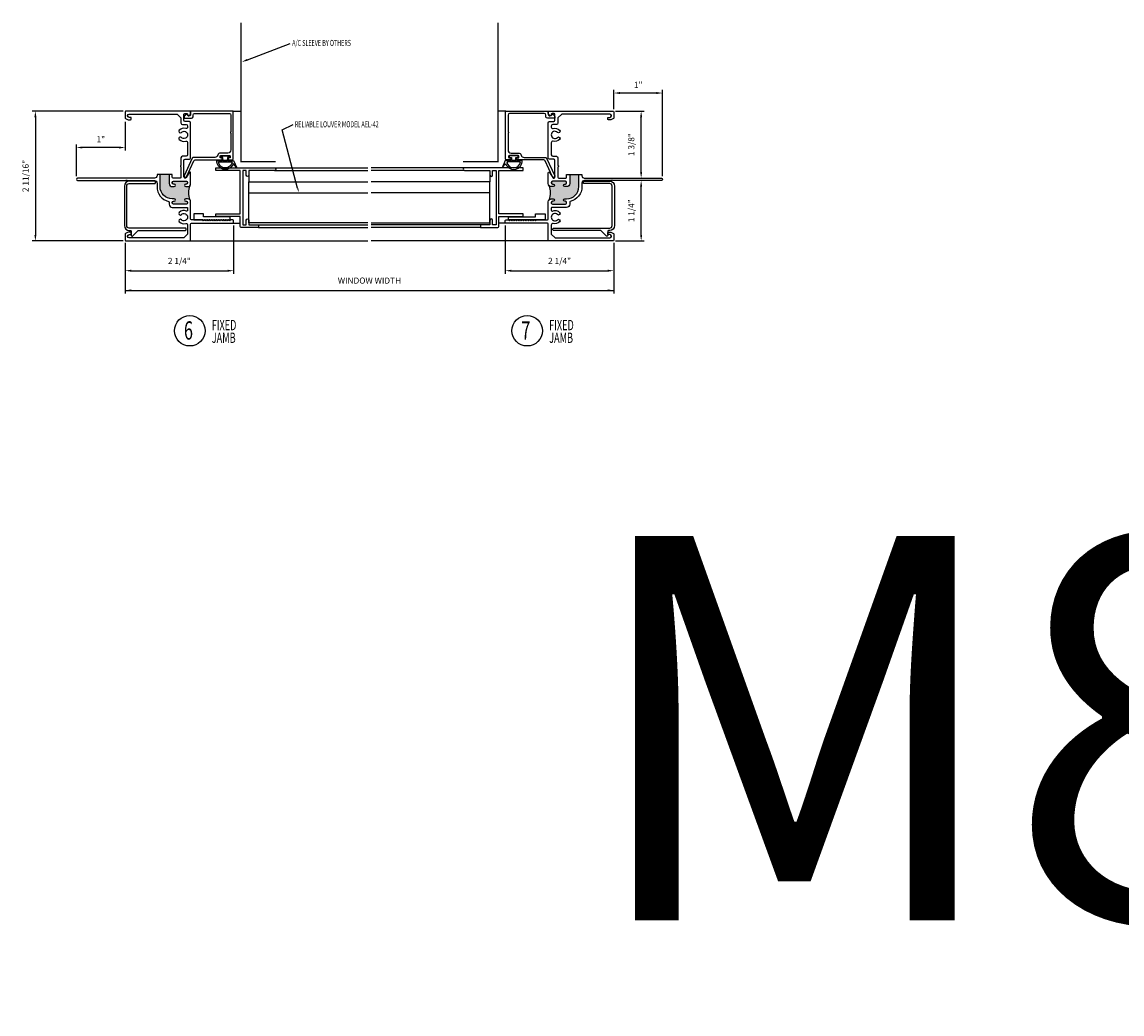
# Model space of a CAD drawing. Extents: x -6 to 131, y -26 to 44.
# Drawn here: x -2 to 20, y -15 to 6 of the extents above; entities that cross this region are included whole.
import ezdxf

# ---------------------------------------------------------------- set-up
doc = ezdxf.new("R2010")
doc.units = 0
doc.header["$LTSCALE"] = 0.5
doc.header["$MEASUREMENT"] = 0
doc.layers.add('TEXT', color=7, linetype='Continuous')
doc.styles.add('.125', font='romans.shx', dxfattribs={"width": 0.65, "height": 1.5})
doc.styles.add('ROMANS', font='romans.shx', dxfattribs={"width": 0.65, "height": 0.125})

msp = doc.modelspace()

# ---------------------------------------------------------------- hatches: boundary and pattern name
for points in [[(1.005, 1.89071), (0.9926, 1.89071, 0.41421356), (0.9676, 1.86571), (0.9676, 1.85371, 0.41421356), (0.9926, 1.82871), (1.2555, 1.82871, 0.41421356), (1.2805, 1.85371), (1.2805, 1.86571, 0.41421356), (1.2555, 1.89071), (1.243, 1.89071, -1), (1.243, 1.94071), (1.281, 1.94071, -0.19891237), (1.32484, 1.92255, -0.1947159), (1.32484, 2.20887, -0.19891237), (1.281, 2.19071), (1.243, 2.19071, -1), (1.243, 2.24071), (1.2555, 2.24071, 0.41421356), (1.2805, 2.26571), (1.2805, 2.27771, 0.41421356), (1.2555, 2.30271), (0.9926, 2.30271, 0.41421356), (0.9676, 2.27771), (0.9676, 2.26571, 0.41421356), (0.9926, 2.24071), (1.005, 2.24071, -1), (1.005, 2.19071), (0.9665, 2.19071, -0.41421356), (0.9045, 2.25271), (0.9045, 2.44016), (0.7165, 2.44016), (0.7165, 2.19071, 0.41421356), (0.9665, 1.94071), (1.005, 1.94071, -1)], [(9.013, 1.94071), (9.0515, 1.94071, 0.41421356), (9.3015, 2.19071), (9.3015, 2.44016), (9.1135, 2.44016), (9.1135, 2.25271, -0.41421356), (9.0515, 2.19071), (9.013, 2.19071, -1), (9.013, 2.24071), (9.0254, 2.24071, 0.41421356), (9.0504, 2.26571), (9.0504, 2.27771, 0.41421356), (9.0254, 2.30271), (8.7625, 2.30271, 0.41421356), (8.7375, 2.27771), (8.7375, 2.26571, 0.41421356), (8.7625, 2.24071), (8.775, 2.24071, -1), (8.775, 2.19071), (8.737, 2.19071, -0.19891237), (8.69316, 2.20887, -0.1947159), (8.69316, 1.92255, -0.19891237), (8.737, 1.94071), (8.775, 1.94071, -1), (8.775, 1.89071), (8.7625, 1.89071, 0.41421356), (8.7375, 1.86571), (8.7375, 1.85371, 0.41421356), (8.7625, 1.82871), (9.0254, 1.82871, 0.41421356), (9.0504, 1.85371), (9.0504, 1.86571, 0.41421356), (9.0254, 1.89071), (9.013, 1.89071, -1)]]:
    msp.add_hatch(color=256).paths.add_polyline_path(points)

# ---------------------------------------------------------------- linework, layer by layer
at = {"color": 18, "true_color": 0x000000}
for p, q in [((2.5085, 4.79199), (3.38426, 5.12452)), ((10.018, 3.77721), (10.018, 4.17236)), ((10.893, 4.10986), (10.143, 4.10986)), ((11.018, 2.40221), (11.018, 4.17236)), ((-0.0375, 3.73971), (-1.90237, 3.73971)), ((-1.83987, 3.61471), (-1.83987, 1.20171)), ((10.0555, 3.73971), (10.6413, 3.73971)), ((10.5788, 2.48971), (10.5788, 3.61471)), ((0, 3.52221), (0, 2.93005)), ((3.21951, 3.3545), (3.44745, 3.46445)), ((3.53665, 2.15863), (3.21951, 3.3545)), ((-1, 2.40221), (-1, 3.05505)), ((-0.125, 2.99255), (-0.875, 2.99255)), ((3.0615, 2.57635), (4.974, 2.57635)), ((3.0615, 2.52135), (4.974, 2.52135)), ((2.539, 2.29135), (4.974, 2.29135)), ((10.5788, 1.20171), (10.5788, 2.18971)), ((2.224, 1.39221), (2.224, 0.40424)), ((7.794, 1.39221), (7.794, 0.40424)), ((-0.0375, 1.07671), (-1.90237, 1.07671)), ((0, 1.03921), (0, 0.40424)), ((0, 1.02721), (0, 0)), ((10.018, 1.03921), (10.018, 0.40424)), ((10.018, 1.02721), (10.018, 0)), ((10.0555, 1.07671), (10.6413, 1.07671)), ((0.125, 0.46674), (2.099, 0.46674)), ((7.919, 0.46674), (9.893, 0.46674)), ((0, 0.0625), (10.018, 0.0625))]:
    msp.add_line(p, q, dxfattribs=at)
at = {"color": 8}
for p, q in [((2.213, 3.73971), (2.3745, 3.73971)), ((7.805, 3.73971), (7.6485, 3.73971)), ((6.9565, 2.57635), (5.044, 2.57635)), ((6.9565, 2.52135), (5.044, 2.52135)), ((2.208, 1.43971), (2.359, 1.43971)), ((2.714, 1.40635), (4.974, 1.40635)), ((7.304, 1.40635), (5.044, 1.40635)), ((7.81, 1.43971), (7.659, 1.43971)), ((2.734, 1.35135), (4.974, 1.35135)), ((7.284, 1.35135), (5.044, 1.35135)), ((1.318, 1.07671), (4.974, 1.07671)), ((8.7, 1.07671), (5.044, 1.07671))]:
    msp.add_line(p, q, dxfattribs=at)
for p, q in [((0.9675, 2.44016), (0.654, 2.44016)), ((2.539, 2.42385), (2.539, 2.29135)), ((2.539, 1.44635), (2.539, 2.29135)), ((7.479, 2.29135), (5.044, 2.29135)), ((7.479, 2.42385), (7.479, 2.29135)), ((7.479, 1.44635), (7.479, 2.29135)), ((9.0505, 2.44016), (9.364, 2.44016)), ((2.539, 2.06135), (4.974, 2.06135)), ((7.479, 2.06135), (5.044, 2.06135)), ((4.974, 1.44635), (2.539, 1.44635)), ((5.044, 1.44635), (7.479, 1.44635))]:
    msp.add_line(p, q)
at = {"color": 18, "true_color": 0x000000, "const_width": 0.03125}
msp.add_lwpolyline([(3.089, 2.70135), (2.3745, 2.70135), (2.3745, 5.5506)], dxfattribs=at)
at = {"const_width": 0.03125}
msp.add_lwpolyline([(6.929, 2.70135), (7.6435, 2.70135), (7.6435, 5.5506)], dxfattribs=at)
at = {"color": 7}
for points in [[(0.9045, 2.44016), (0.9045, 2.25271, 0.41421356), (0.9665, 2.19071), (1.005, 2.19071, 1), (1.005, 2.24071), (0.9926, 2.24071, -0.41421356), (0.9676, 2.26571), (0.9676, 2.27771, -0.41421356), (0.9926, 2.30271), (1.2555, 2.30271, -0.41421356), (1.2805, 2.27771), (1.2805, 2.26571, -0.41421356), (1.2555, 2.24071), (1.243, 2.24071, 1), (1.243, 2.19071), (1.281, 2.19071, 0.41421356), (1.343, 2.25271), (1.343, 2.47471, 0.76245493), (1.3151, 2.48237), (1.2525, 2.37694, -0.76245493), (1.206, 2.38971), (1.206, 2.72671, -0.41421356), (1.231, 2.75171), (1.318, 2.75171, 0.41421356), (1.343, 2.77671), (1.343, 3.50171, 0.41421356), (1.318, 3.52671), (1.231, 3.52671, -0.41421356), (1.206, 3.55171), (1.206, 3.67371, -0.41421356), (1.222, 3.68971), (1.265, 3.68971, -0.41421356), (1.281, 3.67371), (1.281, 3.65471, 0.66817864), (1.30661, 3.6441), (1.33831, 3.67581, 0.19891237), (1.343, 3.68712), (1.343, 3.72371, 0.41421356), (1.327, 3.73971), (0.01563, 3.73971, 0.41421356), (0, 3.72408), (0, 3.59689, 0.28407904), (0.00553, 3.58794), (0.05989, 3.56076, 0.11643382), (0.06436, 3.55971), (0.10938, 3.55971, 0.41421356), (0.125, 3.57533), (0.125, 3.59408, 0.41421356), (0.10938, 3.60971), (0.081, 3.60971, -0.41421356), (0.05, 3.64071), (0.05, 3.64621, -0.41421356), (0.081, 3.67721), (1.066, 3.67721), (1.144, 3.59921), (1.144, 3.49571, 0.41421356), (1.175, 3.46471), (1.25, 3.46471, -0.41421356), (1.281, 3.43371), (1.281, 3.41308, -0.49271634), (1.24202, 3.38312, 0.26932407), (1.11021, 3.34724, 1), (1.15433, 3.30369, -2.43661685), (1.15433, 3.19972, 1), (1.11021, 3.15617, 0.26932407), (1.24202, 3.12029, -0.49271634), (1.281, 3.09034), (1.281, 2.84471, -0.41421356), (1.25, 2.81371), (1.175, 2.81371, 0.41421356), (1.144, 2.78271), (1.144, 2.63071, -0.23606798), (1.138, 2.61871, 0.5), (1.138, 2.60271, -0.23606798), (1.144, 2.59071), (1.144, 2.38133, -0.41421356), (1.12838, 2.36571), (0.9835, 2.36571, -0.41421356), (0.9675, 2.38171), (0.9675, 2.44016)], [(0.654, 2.44016), (0.654, 2.41471, -0.41421356), (0.604, 2.36471), (-0.975, 2.36471, 1), (-0.975, 2.31471), (0.00916, 2.31471, 0.19891237), (0.01977, 2.3191), (0.031, 2.33033), (0.04223, 2.3191, 0.19891237), (0.05284, 2.31471), (0.6035, 2.31471, -0.41421356), (0.6535, 2.26471), (0.6535, 2.19071, 0.3457222), (0.89229, 1.88663, -0.3457222), (0.9045, 1.87109), (0.9045, 1.82771, 0.41421356), (0.9665, 1.76571), (1.26488, 1.76571, -0.41421356), (1.2805, 1.75008), (1.2805, 1.70485, -0.53416851), (1.25891, 1.69041, 0.30483356), (1.11021, 1.66024, 1), (1.15433, 1.61669, -2.43661685), (1.15433, 1.51272, 1), (1.11021, 1.46917, 0.26932407), (1.24202, 1.43329, -0.49271634), (1.281, 1.40334), (1.281, 1.21721), (1.203, 1.13921), (0.081, 1.13921, -0.41421356), (0.05, 1.17021), (0.05, 1.17571, -0.41421356), (0.081, 1.20671), (0.10938, 1.20671, 0.41421356), (0.125, 1.22233), (0.125, 1.24108, 0.41421356), (0.10938, 1.25671), (0.06436, 1.25671, 0.11643382), (0.05989, 1.25565), (0.00553, 1.22847, 0.28407904), (0, 1.21953), (0, 1.09233, 0.41421356), (0.01563, 1.07671), (1.318, 1.07671, 0.41421356), (1.343, 1.10171), (1.343, 1.42371, -0.41421356), (1.359, 1.43971), (2.208, 1.43971, 0.41421356), (2.224, 1.45571), (2.224, 1.49371, 0.41421356), (2.208, 1.50971), (2.162, 1.50971, 0.19891237), (2.15493, 1.50678), (2.13786, 1.48971), (2.12079, 1.50678, 0.41421356), (2.10664, 1.50678), (2.08957, 1.48971), (2.0725, 1.50678, 0.41421356), (2.05836, 1.50678), (2.04129, 1.48971), (2.02422, 1.50678, 0.41421356), (2.01008, 1.50678), (1.99301, 1.48971), (1.97593, 1.50678, 0.41421356), (1.96179, 1.50678), (1.94472, 1.48971), (1.92765, 1.50678, 0.41421356), (1.91351, 1.50678), (1.89644, 1.48971), (1.87937, 1.50678, 0.41421356), (1.86522, 1.50678), (1.84815, 1.48971), (1.83108, 1.50678, 0.41421356), (1.81694, 1.50678), (1.79987, 1.48971), (1.7828, 1.50678, 0.41421356), (1.76865, 1.50678), (1.75158, 1.48971), (1.73451, 1.50678, 0.41421356), (1.72037, 1.50678), (1.7033, 1.48971), (1.68623, 1.50678, 0.41421356), (1.67209, 1.50678), (1.65502, 1.48971), (1.63794, 1.50678, 0.41421356), (1.6238, 1.50678), (1.60673, 1.48971), (1.58966, 1.50678, 0.19891237), (1.58259, 1.50971), (1.359, 1.50971, -0.41421356), (1.343, 1.52571), (1.343, 1.87871, 0.41421356), (1.281, 1.94071), (1.243, 1.94071, 1), (1.243, 1.89071), (1.2555, 1.89071, -0.41421356), (1.2805, 1.86571), (1.2805, 1.85371, -0.41421356), (1.2555, 1.82871), (0.9926, 1.82871, -0.41421356), (0.9676, 1.85371), (0.9676, 1.86571, -0.41421356), (0.9926, 1.89071), (1.005, 1.89071, 1), (1.005, 1.94071), (0.9665, 1.94071, -0.41421356), (0.7165, 2.19071), (0.7165, 2.44016)]]:
    msp.add_lwpolyline(points, format="xyb", dxfattribs=at)
for points in [[(1.898, 2.83471, -0.33333333), (1.838, 2.78971), (1.40485, 2.78971, 0.29147342), (1.37653, 2.77166), (1.21034, 2.41527, 1), (1.25566, 2.39414), (1.40838, 2.72166, -0.29147342), (1.43671, 2.73971), (1.9711, 2.73971, 0.41421356), (1.9871, 2.75571), (1.9871, 2.76371, 0.41421356), (1.9711, 2.77971), (1.9615, 2.77971, -0.41421356), (1.9455, 2.79571), (1.9455, 2.81371, -0.41421356), (1.9615, 2.82971), (2.1395, 2.82971, -0.41421356), (2.1555, 2.81371), (2.1555, 2.79571, -0.41421356), (2.1395, 2.77971), (2.1281, 2.77971, 0.41421356), (2.1121, 2.76371), (2.1121, 2.75571, 0.41421356), (2.1281, 2.73971), (2.202, 2.73971, 0.41421356), (2.218, 2.75571), (2.218, 3.73471, 0.41421356), (2.213, 3.73971), (1.348, 3.73971, 0.41421356), (1.343, 3.73471), (1.343, 3.67266, -0.6068149), (1.29383, 3.64706), (1.25421, 3.6748, 0.36397023), (1.2478, 3.67424), (1.21532, 3.64176, 0.13293886), (1.208, 3.61408), (1.208, 3.60141, 0.41421356), (1.218, 3.59141), (1.362, 3.59141, 0.41421356), (1.393, 3.62241), (1.393, 3.65846, -0.41421356), (1.42425, 3.68971), (2.13675, 3.68971, -0.41421356), (2.168, 3.65846), (2.168, 3.31765, -0.26794919), (2.163, 3.30899, 0.57735027), (2.163, 3.29167, -0.26794919), (2.168, 3.28301), (2.168, 2.94221, -0.41421356), (2.1055, 2.87971), (1.958, 2.87971, 0.33333333)], [(8.12, 2.83471, 0.33333333), (8.18, 2.78971), (8.61315, 2.78971, -0.29147342), (8.64147, 2.77166), (8.80766, 2.41527, -1), (8.76234, 2.39414), (8.60962, 2.72166, 0.29147342), (8.58129, 2.73971), (8.0469, 2.73971, -0.41421356), (8.0309, 2.75571), (8.0309, 2.76371, -0.41421356), (8.0469, 2.77971), (8.0565, 2.77971, 0.41421356), (8.0725, 2.79571), (8.0725, 2.81371, 0.41421356), (8.0565, 2.82971), (7.8785, 2.82971, 0.41421356), (7.8625, 2.81371), (7.8625, 2.79571, 0.41421356), (7.8785, 2.77971), (7.8899, 2.77971, -0.41421356), (7.9059, 2.76371), (7.9059, 2.75571, -0.41421356), (7.8899, 2.73971), (7.816, 2.73971, -0.41421356), (7.8, 2.75571), (7.8, 3.73471, -0.41421356), (7.805, 3.73971), (8.67, 3.73971, -0.41421356), (8.675, 3.73471), (8.675, 3.67266, 0.6068149), (8.72417, 3.64706), (8.76379, 3.6748, -0.36397023), (8.7702, 3.67424), (8.80268, 3.64176, -0.13293886), (8.81, 3.61408), (8.81, 3.60141, -0.41421356), (8.8, 3.59141), (8.656, 3.59141, -0.41421356), (8.625, 3.62241), (8.625, 3.65846, 0.41421356), (8.59375, 3.68971), (7.88125, 3.68971, 0.41421356), (7.85, 3.65846), (7.85, 3.31765, 0.26794919), (7.855, 3.30899, -0.57735027), (7.855, 3.29167, 0.26794919), (7.85, 3.28301), (7.85, 2.94221, 0.41421356), (7.9125, 2.87971), (8.06, 2.87971, -0.33333333)], [(2.09938, 2.74508, 0.41421356), (2.11501, 2.72946), (2.22438, 2.72946), (2.28688, 2.57321), (2.21723, 2.66319, -0.89790338), (1.88063, 2.72946), (1.99001, 2.72946, 0.41421356), (2.00563, 2.74508), (2.00563, 2.72946), (2.09938, 2.72946)], [(7.91862, 2.74508, -0.41421356), (7.90299, 2.72946), (7.79362, 2.72946), (7.73112, 2.57321), (7.80077, 2.66319, 0.89790338), (8.13737, 2.72946), (8.02799, 2.72946, -0.41421356), (8.01237, 2.74508), (8.01237, 2.72946), (7.91862, 2.72946)], [(2.539, 2.42385, -1), (2.484, 2.42385), (2.484, 2.52135), (2.414, 2.52135), (2.414, 1.40635), (2.484, 1.40635), (2.484, 1.50385, -1), (2.539, 1.50385), (2.539, 1.40635), (2.714, 1.40635, -0.41421356), (2.734, 1.38635), (2.734, 1.35135), (2.379, 1.35135, -0.41421356), (2.359, 1.37135), (2.359, 1.57635), (1.859, 1.57635), (1.859, 1.63135), (2.359, 1.63135), (2.359, 2.52135), (1.859, 2.52135), (1.859, 2.57635), (3.0615, 2.57635, -1), (3.0615, 2.52135), (2.539, 2.52135)], [(2.19284, 2.69821, -0.89072354), (1.91217, 2.69821)], [(7.479, 2.42385, 1), (7.534, 2.42385), (7.534, 2.52135), (7.604, 2.52135), (7.604, 1.40635), (7.534, 1.40635), (7.534, 1.50385, 1), (7.479, 1.50385), (7.479, 1.40635), (7.304, 1.40635, 0.41421356), (7.284, 1.38635), (7.284, 1.35135), (7.639, 1.35135, 0.41421356), (7.659, 1.37135), (7.659, 1.57635), (8.159, 1.57635), (8.159, 1.63135), (7.659, 1.63135), (7.659, 2.52135), (8.159, 2.52135), (8.159, 2.57635), (6.9565, 2.57635, 1), (6.9565, 2.52135), (7.479, 2.52135)], [(7.82516, 2.69821, 0.89072354), (8.10583, 2.69821)]]:
    msp.add_lwpolyline(points, format="xyb", close=True, dxfattribs=at)
at = {"color": 18, "true_color": 0x000000}
for points in [[(9.1135, 2.44016), (9.1135, 2.25271, -0.41421356), (9.0515, 2.19071), (9.013, 2.19071, -1), (9.013, 2.24071), (9.0254, 2.24071, 0.41421356), (9.0504, 2.26571), (9.0504, 2.27771, 0.41421356), (9.0254, 2.30271), (8.7625, 2.30271, 0.41421356), (8.7375, 2.27771), (8.7375, 2.26571, 0.41421356), (8.7625, 2.24071), (8.775, 2.24071, -1), (8.775, 2.19071), (8.737, 2.19071, -0.41421356), (8.675, 2.25271), (8.675, 2.47471, -0.76245493), (8.7029, 2.48237), (8.7655, 2.37694, 0.76245493), (8.812, 2.38971), (8.812, 2.72671, 0.41421356), (8.787, 2.75171), (8.7, 2.75171, -0.41421356), (8.675, 2.77671), (8.675, 3.50171, -0.41421356), (8.7, 3.52671), (8.787, 3.52671, 0.41421356), (8.812, 3.55171), (8.812, 3.67371, 0.41421356), (8.796, 3.68971), (8.753, 3.68971, 0.41421356), (8.737, 3.67371), (8.737, 3.65471, -0.66817864), (8.71139, 3.6441), (8.67969, 3.67581, -0.19891237), (8.675, 3.68712), (8.675, 3.72371, -0.41421356), (8.691, 3.73971), (10.00238, 3.73971, -0.41421356), (10.018, 3.72408), (10.018, 3.59689, -0.28407904), (10.01247, 3.58794), (9.95811, 3.56076, -0.11643382), (9.95364, 3.55971), (9.90863, 3.55971, -0.41421356), (9.893, 3.57533), (9.893, 3.59408, -0.41421356), (9.90863, 3.60971), (9.937, 3.60971, 0.41421356), (9.968, 3.64071), (9.968, 3.64621, 0.41421356), (9.937, 3.67721), (8.952, 3.67721), (8.874, 3.59921), (8.874, 3.49571, -0.41421356), (8.843, 3.46471), (8.768, 3.46471, 0.41421356), (8.737, 3.43371), (8.737, 3.41308, 0.49271634), (8.77598, 3.38312, -0.26932407), (8.90779, 3.34724, -1), (8.86367, 3.30369, 2.43661685), (8.86367, 3.19972, -1), (8.90779, 3.15617, -0.26932407), (8.77598, 3.12029, 0.49271634), (8.737, 3.09034), (8.737, 2.84471, 0.41421356), (8.768, 2.81371), (8.843, 2.81371, -0.41421356), (8.874, 2.78271), (8.874, 2.63071, 0.23606798), (8.88, 2.61871, -0.5), (8.88, 2.60271, 0.23606798), (8.874, 2.59071), (8.874, 2.38133, 0.41421356), (8.88963, 2.36571), (9.0345, 2.36571, 0.41421356), (9.0505, 2.38171), (9.0505, 2.44016)], [(9.364, 2.44016), (9.364, 2.41471, 0.41421356), (9.414, 2.36471), (10.993, 2.36471, -1), (10.993, 2.31471), (10.00884, 2.31471, -0.19891237), (9.99823, 2.3191), (9.987, 2.33033), (9.97577, 2.3191, -0.19891237), (9.96516, 2.31471), (9.4145, 2.31471, 0.41421356), (9.3645, 2.26471), (9.3645, 2.19071, -0.3457222), (9.12571, 1.88663, 0.3457222), (9.1135, 1.87109), (9.1135, 1.82771, -0.41421356), (9.0515, 1.76571), (8.75313, 1.76571, 0.41421356), (8.7375, 1.75008), (8.7375, 1.70485, 0.53416851), (8.75909, 1.69041, -0.30483356), (8.90779, 1.66024, -1), (8.86367, 1.61669, 2.43661685), (8.86367, 1.51272, -1), (8.90779, 1.46917, -0.26932407), (8.77598, 1.43329, 0.49271634), (8.737, 1.40334), (8.737, 1.21721), (8.815, 1.13921), (9.937, 1.13921, 0.41421356), (9.968, 1.17021), (9.968, 1.17571, 0.41421356), (9.937, 1.20671), (9.90863, 1.20671, -0.41421356), (9.893, 1.22233), (9.893, 1.24108, -0.41421356), (9.90863, 1.25671), (9.95364, 1.25671, -0.11643382), (9.95811, 1.25565), (10.01247, 1.22847, -0.28407904), (10.018, 1.21953), (10.018, 1.09233, -0.41421356), (10.00238, 1.07671), (8.7, 1.07671, -0.41421356), (8.675, 1.10171), (8.675, 1.42371, 0.41421356), (8.659, 1.43971), (7.81, 1.43971, -0.41421356), (7.794, 1.45571), (7.794, 1.49371, -0.41421356), (7.81, 1.50971), (7.856, 1.50971, -0.19891237), (7.86307, 1.50678), (7.88014, 1.48971), (7.89721, 1.50678, -0.41421356), (7.91136, 1.50678), (7.92843, 1.48971), (7.9455, 1.50678, -0.41421356), (7.95964, 1.50678), (7.97671, 1.48971), (7.99378, 1.50678, -0.41421356), (8.00792, 1.50678), (8.02499, 1.48971), (8.04207, 1.50678, -0.41421356), (8.05621, 1.50678), (8.07328, 1.48971), (8.09035, 1.50678, -0.41421356), (8.10449, 1.50678), (8.12156, 1.48971), (8.13863, 1.50678, -0.41421356), (8.15278, 1.50678), (8.16985, 1.48971), (8.18692, 1.50678, -0.41421356), (8.20106, 1.50678), (8.21813, 1.48971), (8.2352, 1.50678, -0.41421356), (8.24935, 1.50678), (8.26642, 1.48971), (8.28349, 1.50678, -0.41421356), (8.29763, 1.50678), (8.3147, 1.48971), (8.33177, 1.50678, -0.41421356), (8.34591, 1.50678), (8.36298, 1.48971), (8.38006, 1.50678, -0.41421356), (8.3942, 1.50678), (8.41127, 1.48971), (8.42834, 1.50678, -0.19891237), (8.43541, 1.50971), (8.659, 1.50971, 0.41421356), (8.675, 1.52571), (8.675, 1.87871, -0.41421356), (8.737, 1.94071), (8.775, 1.94071, -1), (8.775, 1.89071), (8.7625, 1.89071, 0.41421356), (8.7375, 1.86571), (8.7375, 1.85371, 0.41421356), (8.7625, 1.82871), (9.0254, 1.82871, 0.41421356), (9.0504, 1.85371), (9.0504, 1.86571, 0.41421356), (9.0254, 1.89071), (9.013, 1.89071, -1), (9.013, 1.94071), (9.0515, 1.94071, 0.41421356), (9.3015, 2.19071), (9.3015, 2.44016)]]:
    msp.add_lwpolyline(points, format="xyb", dxfattribs=at)
at = {"color": 7}
for points in [[(2.14626, 2.78821), (2.09938, 2.78821), (2.09938, 2.72946), (2.00563, 2.72946), (2.00563, 2.78821), (1.95876, 2.78821), (1.95876, 2.82321), (2.14626, 2.82321)], [(7.87174, 2.78821), (7.91862, 2.78821), (7.91862, 2.72946), (8.01237, 2.72946), (8.01237, 2.78821), (8.05924, 2.78821), (8.05924, 2.82321), (7.87174, 2.82321)]]:
    msp.add_lwpolyline(points, close=True, dxfattribs=at)
msp.add_lwpolyline([(0.62225, 2.28754, 0.41421356), (0.60725, 2.30254), (0.08437, 2.30254, 0.41421356), (-0.01563, 2.20254), (-0.01563, 1.39141, 0.41421356), (0.08437, 1.29141), (0.11, 1.29141, -0.41421356), (0.125, 1.27641), (0.125, 1.187, 0.66817864), (0.15061, 1.17639), (0.26123, 1.28702, -0.19891237), (0.27184, 1.29141), (1.23475, 1.29141, 0.41421356), (1.24975, 1.30641), (1.24975, 1.32641, 0.41421356), (1.23475, 1.34141), (0.08437, 1.34141, -0.41421356), (0.03437, 1.39141), (0.03437, 2.20254, -0.41421356), (0.08437, 2.25254), (0.60725, 2.25254, 0.41421356), (0.62225, 2.26754)], format="xyb", close=True)
at = {"color": 18, "true_color": 0x000000}
msp.add_lwpolyline([(9.39575, 2.28754, -0.41421356), (9.41075, 2.30254), (9.93363, 2.30254, -0.41421356), (10.03363, 2.20254), (10.03363, 1.39141, -0.41421356), (9.93363, 1.29141), (9.908, 1.29141, 0.41421356), (9.893, 1.27641), (9.893, 1.187, -0.66817864), (9.86739, 1.17639), (9.75677, 1.28702, 0.19891237), (9.74616, 1.29141), (8.78325, 1.29141, -0.41421356), (8.76825, 1.30641), (8.76825, 1.32641, -0.41421356), (8.78325, 1.34141), (9.93363, 1.34141, 0.41421356), (9.98363, 1.39141), (9.98363, 2.20254, 0.41421356), (9.93363, 2.25254), (9.41075, 2.25254, -0.41421356), (9.39575, 2.26754)], format="xyb", close=True, dxfattribs=at)
for points in [[(1.60497, 1.57221), (1.60497, 1.63471), (1.40559, 1.63471), (1.40559, 1.50971), (2.15559, 1.50971), (2.15559, 1.57221)], [(8.41303, 1.57221), (8.41303, 1.63471), (8.61241, 1.63471), (8.61241, 1.50971), (7.86241, 1.50971), (7.86241, 1.57221)]]:
    msp.add_lwpolyline(points, close=True)
at = {"color": 7}
for centre in [(1.32509, -0.76443), (8.24175, -0.76443)]:
    msp.add_circle(centre, 0.3125, dxfattribs=at)
for centre, start, end in [((1.67851, 2.06571), 157.962946, 202.037054), ((8.33949, 2.06571), 337.962946, 22.037054)]:
    msp.add_arc(centre, 0.38155, start, end)
at = {"color": 18, "true_color": 0x000000}
for points in [[(2.5159, 4.77251), (2.5011, 4.81147), (2.39164, 4.74762)], [(10.143, 4.1307), (10.143, 4.08903), (10.018, 4.10986)], [(10.893, 4.1307), (10.893, 4.08903), (11.018, 4.10986)], [(-1.8607, 3.61471), (-1.81904, 3.61471), (-1.83987, 3.73971)], [(10.55797, 3.61471), (10.59964, 3.61471), (10.5788, 3.73971)], [(-0.875, 3.01338), (-0.875, 2.97171), (-1, 2.99255)], [(-0.125, 3.01338), (-0.125, 2.97171), (0, 2.99255)], [(10.55797, 2.48971), (10.59964, 2.48971), (10.5788, 2.36471)], [(10.55797, 2.18971), (10.59964, 2.18971), (10.5788, 2.31471)], [(3.55163, 2.16261), (3.52167, 2.15466), (3.56049, 2.06874)], [(-1.8607, 1.20171), (-1.81904, 1.20171), (-1.83987, 1.07671)], [(10.55797, 1.20171), (10.59964, 1.20171), (10.5788, 1.07671)], [(0.125, 0.48758), (0.125, 0.44591), (0, 0.46674)], [(2.099, 0.48758), (2.099, 0.44591), (2.224, 0.46674)], [(7.919, 0.48758), (7.919, 0.44591), (7.794, 0.46674)], [(9.893, 0.48758), (9.893, 0.44591), (10.018, 0.46674)], [(0.125, 0.08333), (0.125, 0.04167), (0, 0.0625)], [(9.893, 0.08333), (9.893, 0.04167), (10.018, 0.0625)]]:
    msp.add_solid(points, dxfattribs=at)

# ---------------------------------------------------------------- texts
at = {"color": 18, "true_color": 0x000000, "style": 'ROMANS', "width": 0.65}
for s, p in [('A/C SLEEVE BY OTHERS', (3.42476, 5.07405)), ('RELIABLE LOUVER MODEL AEL-42', (3.47928, 3.40713))]:
    msp.add_text(s, height=0.125, dxfattribs=at).set_placement(p)
at = {"color": 7, "style": 'ROMANS', "width": 0.65}
for s, height, p in [('6', 0.375, (1.20629, -0.94571)), ('FIXED', 0.210938, (1.7767, -0.75389)), ('7', 0.375, (8.12296, -0.94571)), ('FIXED', 0.210938, (8.69337, -0.75389)), ('JAMB', 0.210938, (1.7767, -1.01341)), ('JAMB', 0.210938, (8.69337, -1.01341))]:
    msp.add_text(s, height=height, dxfattribs=at).set_placement(p)
at = {"color": 18, "true_color": 0x000000, "char_height": 0.125, "attachment_point": 5, "style": 'ROMANS'}
for s, insert in [('1"', (10.518, 4.26236)), ('1"', (-0.5, 3.14505)), ('2 1/4"', (1.112, 0.65198)), ('2 1/4"', (8.906, 0.65198))]:
    msp.add_mtext(s, dxfattribs=dict(at, insert=insert))
at = {"color": 18, "true_color": 0x000000, "char_height": 0.125, "attachment_point": 5, "rotation": 90, "style": 'ROMANS'}
for s, insert in [('1 3/8"', (10.39356, 3.05221)), ('1 1/4"', (10.39356, 1.69571))]:
    msp.add_mtext(s, dxfattribs=dict(at, insert=insert))
at = {"color": 7, "insert": (-2.02511, 2.40821), "char_height": 0.125, "attachment_point": 5, "rotation": 90, "style": 'ROMANS'}
msp.add_mtext('2 11/16"', dxfattribs=at)
at = {"color": 7, "insert": (5.009, 0.24774), "char_height": 0.125, "attachment_point": 5, "style": 'ROMANS'}
msp.add_mtext('WINDOW WIDTH', dxfattribs=at)
at = {"layer": 'TEXT', "insert": (70.5845, -4.97379), "char_height": 7.8763879, "width": 131.8296601, "attachment_point": 2, "style": '.125'}
msp.add_mtext('{M85 LOUVER W/SUBSILL}', dxfattribs=at)

doc.saveas('drawing.dxf')
